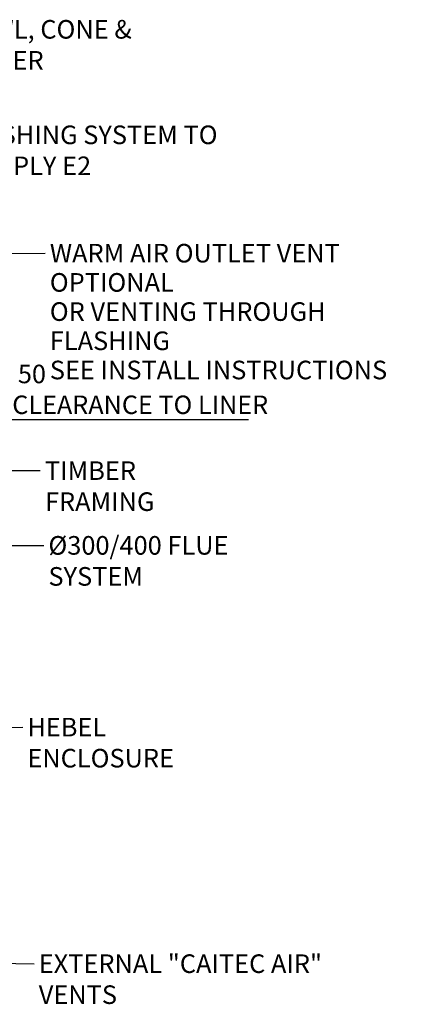
# Model space of a CAD drawing. Units: millimetres. Extents: x 234 to 11565, y -40 to 8187.
# Drawn here: x 3118 to 4856, y 670 to 4905 of the extents above; entities that cross this region are included whole.
import ezdxf

# ---------------------------------------------------------------- set-up
doc = ezdxf.new("R2010")
doc.units = ezdxf.units.MM
doc.header["$LTSCALE"] = 40
doc.layers.add('Dimensions(ISO)', color=7, linetype='Continuous', lineweight=25)
doc.layers.add('Symbols(ISO)', color=7, linetype='Continuous', lineweight=25)
doc.styles.add('warmington~0', font='ARIALN.TTF')
doc.dimstyles.new('warmington', dxfattribs={"dimscale": 40, "dimtxt": 2, "dimasz": 2, "dimexe": 1.6, "dimexo": 1, "dimgap": 0.5, "dimtad": 1, "dimdec": 0, "dimrnd": 1e-08, "dimzin": 0, "dimdsep": 46, "dimtxsty": 'warmington~0', "dimblk": 'OBLIQUE', "dimcen": 0.09, "dimclrd": 8, "dimclre": 8, "dimclrt": 8, "dimadec": 0, "dimazin": 0, "dimtfac": 1.75, "dimtdec": 1, "dimtmove": 0, "dimatfit": 3, "dimfxl": 1, "dimtolj": 1, "dimtzin": 0, "dimlwd": 25, "dimlwe": 25, "dimarcsym": 0})
doc.dimstyles.new('warmington$7', dxfattribs={"dimscale": 40, "dimtxt": 2, "dimasz": 2.5, "dimexe": 1.6, "dimexo": 1, "dimgap": 0.5, "dimtad": 1, "dimdec": 0, "dimrnd": 1e-08, "dimzin": 0, "dimdsep": 46, "dimtxsty": 'warmington~0', "dimblk": 'OBLIQUE', "dimcen": 0.09, "dimclrd": 7, "dimclre": 8, "dimclrt": 8, "dimadec": 0, "dimazin": 0, "dimtfac": 1.75, "dimtdec": 1, "dimtmove": 0, "dimatfit": 3, "dimfxl": 1, "dimtolj": 1, "dimtzin": 0, "dimlwd": 25, "dimlwe": 25, "dimarcsym": 0})

# ---------------------------------------------------------------- blocks, each defined once
blk = doc.blocks.new('_Oblique')
at = {"color": 0, "linetype": 'ByBlock', "lineweight": -2}
blk.add_line((-0.5, -0.5), (0.5, 0.5), dxfattribs=at)
blk = doc.blocks.new('*D16')
at = {"layer": 'Defpoints', "color": 0, "linetype": 'Continuous'}
for p in [(2559.1, 3185.1), (2512.1, 3170.5), (2559.1, 3170.5)]:
    blk.add_point(p, dxfattribs=at)
at = {"layer": 'Dimensions(ISO)', "color": 8, "linetype": 'Continuous', "lineweight": 25}
for p, q in [((2512.1, 3185.1), (2432.1, 3185.1)), ((2512.1, 3185.1), (2559.1, 3185.1)), ((2559.1, 3185.1), (4101.6, 3185.1))]:
    blk.add_line(p, q, dxfattribs=at)
at = {"layer": 'Dimensions(ISO)', "color": 8, "linetype": 'Continuous', "lineweight": 25, "xscale": 80, "yscale": 80, "zscale": 80}
blk.add_blockref('_Oblique', (2512.1, 3185.1), dxfattribs=at)
at = {"layer": 'Dimensions(ISO)', "color": 8, "linetype": 'Continuous', "lineweight": 25, "xscale": 80, "yscale": 80, "zscale": 80, "rotation": 180}
blk.add_blockref('_Oblique', (2559.1, 3185.1), dxfattribs=at)
at = {"layer": 'Dimensions(ISO)', "color": 8, "linetype": 'Continuous', "lineweight": 25, "insert": (3085.5, 3420.7), "char_height": 80, "attachment_point": 1, "style": 'warmington~0'}
blk.add_mtext('\\A1; \\fArial Narrow|b0|i0;\\H79.4904;50\\P\\fArial Narrow|b0|i0;\\H79.4904;CLEARANCE TO LINER', dxfattribs=at)

msp = doc.modelspace()

# ---------------------------------------------------------------- texts
at = {"layer": 'Symbols(ISO)', "color": 7, "char_height": 80, "attachment_point": 1, "style": 'warmington~0'}
for s, insert, width in [('{\\fArial Narrow|b0|i0;COWL, CONE & SPIDER}', (2845.7, 4903.4), 1043.892), ('{\\fArial Narrow|b0|i0;FLASHING SYSTEM TO COMPLY E2}', (2849.8, 4449.6), 1563.305), ('{\\fArial Narrow|b0|i0;TIMBER FRAMING}', (3226.1, 3005.2), 794.255), ('{\\fArial Narrow|b0|i0;Ø300/400 FLUE SYSTEM}', (3241, 2683.7), 1064.525), ('{\\fArial Narrow|b0|i0;HEBEL ENCLOSURE}', (3150.3, 1901.8), 896.124), ('{\\fArial Narrow|b0|i0;EXTERNAL "CAITEC AIR" VENTS}', (3199.3, 884.5), 1419.367)]:
    msp.add_mtext(s, dxfattribs=dict(at, insert=insert, width=width))
at = {"layer": 'Symbols(ISO)', "color": 7, "insert": (3247, 3940.5), "char_height": 80, "width": 1614.085, "attachment_point": 1, "line_spacing_factor": 0.941891, "style": 'warmington~0'}
msp.add_mtext('{\\fArial Narrow|b0|i0;WARM AIR OUTLET VENT OPTIONAL\\P\\fArial Narrow|b0|i0;OR VENTING THROUGH FLASHING \\P\\fArial Narrow|b0|i0;SEE INSTALL INSTRUCTIONS }', dxfattribs=at)

# ---------------------------------------------------------------- dimensions: what is measured, and where the dimension line sits
at = {"layer": 'Dimensions(ISO)', "color": 8, "linetype": 'Continuous', "lineweight": 25, "true_color": 0x808080}
dim = msp.add_linear_dim(base=(2559.1, 3185.1), p1=(2512.1, 3170.5), p2=(2559.1, 3170.5), text=' \\fArial Narrow|b0|i0;\\H79.4904;50\\P\\fArial Narrow|b0|i0;\\H79.4904;CLEARANCE TO LINER', dimstyle='warmington', override={"dimgap": 0.5, "dimdec": 0, "dimse1": 1, "dimse2": 1, "dimtol": 0, "dimlim": 0, "dimtp": 0, "dimtm": 0, "dimtdec": 1, "dimtofl": 1, "dimatfit": 1, "dimtvp": -0.25}, dxfattribs=at)
dim.commit()
dim.dimension.update_dxf_attribs({"geometry": '*D16', "text_midpoint": (3583.6, 3185.1), "dimtype": 160})

# ---------------------------------------------------------------- leaders
at = {"layer": 'Symbols(ISO)', "color": 7, "linetype": 'Continuous', "lineweight": 25, "annotation_type": 0, "has_hookline": 1, "hookline_direction": 0}
for points, text_width in [([(2532.9, 4861.7), (2825.7, 4863.4)], 1038.2), ([(2520, 4407.6), (2829.8, 4409.6)], 1550.9), ([(2671.1, 3895.8), (3227, 3900.5)], 1609.4), ([(2910.2, 2966), (3206.1, 2965.2)], 786.4), ([(2444.4, 2643.7), (3221, 2643.7)], 1053.8), ([(2307.6, 1855.6), (3130.3, 1861.8)], 884.2), ([(2925.2, 847.2), (3179.3, 844.5)], 1407.4)]:
    msp.add_leader(points, dimstyle='warmington$7', override={"dimtad": 0}, dxfattribs=dict(at, text_width=text_width))

doc.saveas('drawing.dxf')
